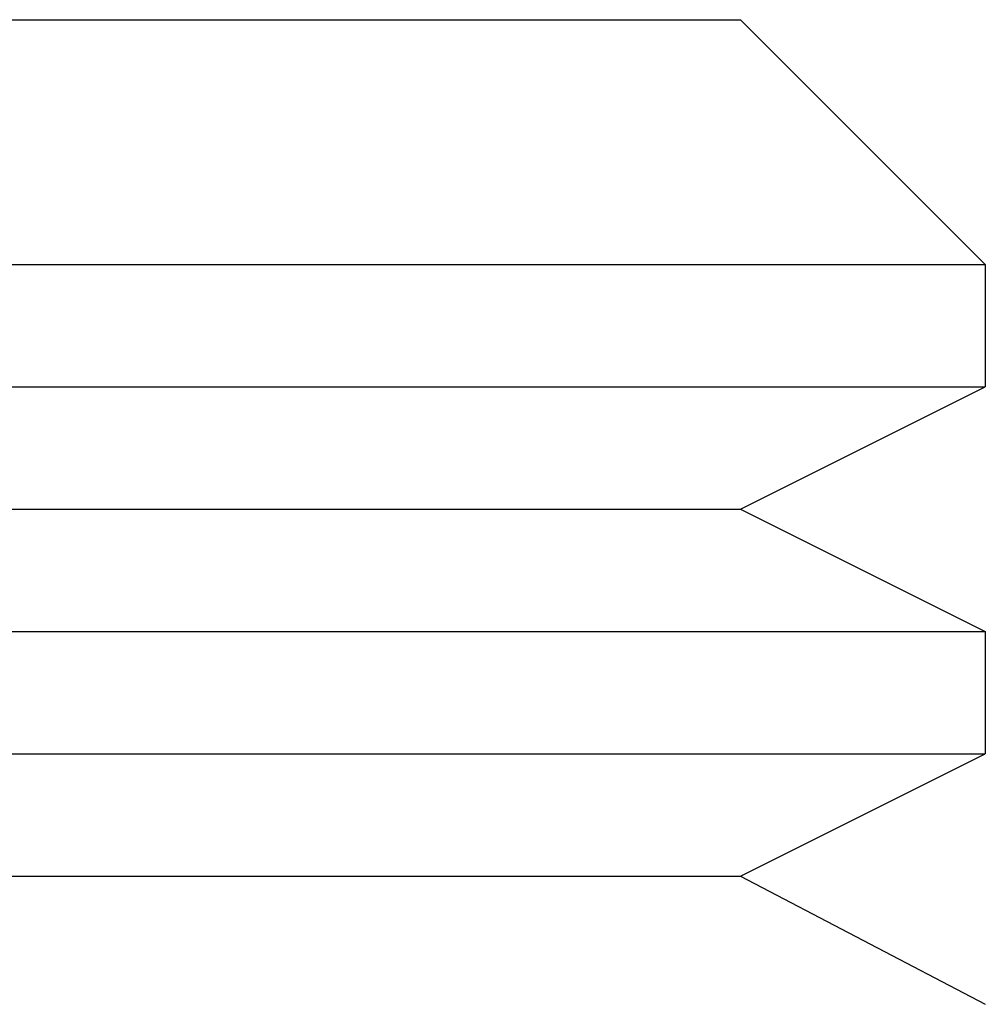
# Model space of a CAD drawing. Extents: x -68 to 685, y -435 to 76.
# Drawn here: x 600 to 603, y 32 to 36 of the extents above; entities that cross this region are included whole.
import ezdxf

# ---------------------------------------------------------------- set-up
doc = ezdxf.new("R2010")
doc.units = 0
doc.header["$LTSCALE"] = 20
doc.linetypes.add('VERDECKT', pattern=[0.375, 0.25, -0.125])
doc.layers.get('0').update_dxf_attribs({"linetype": 'CONTINUOUS'})
doc.layers.add('STEMPEL', color=3, linetype='CONTINUOUS')

# ---------------------------------------------------------------- blocks, each defined once
blk = doc.blocks.new('A$CF4232555')
at = {"color": 1, "linetype": 'VERDECKT', "extrusion": (-2e-16, 1, -2e-16)}
for p, q in [((48.54273, 36), (52.5, 36)), ((48.54273, 36), (52.5, 36)), ((48.54273, 36), (52.5, 36)), ((52.5, 36), (53.5, 35)), ((52.5, 36), (53.5, 35)), ((52.5, 36), (53.5, 35)), ((48.54273, 35), (53.5, 35)), ((48.54273, 35), (53.5, 35)), ((48.54273, 35), (53.5, 35)), ((53.5, 35), (53.5, 34.5)), ((53.5, 35), (53.5, 34.5)), ((53.5, 35), (53.5, 34.5)), ((48.55074, 34.5), (53.5, 34.5)), ((48.55074, 34.5), (53.5, 34.5)), ((48.55074, 34.5), (53.5, 34.5)), ((52.5, 34), (53.5, 34.5)), ((52.5, 34), (53.5, 34.5)), ((52.5, 34), (53.5, 34.5)), ((48.57492, 34), (52.5, 34)), ((48.57492, 34), (52.5, 34)), ((48.57492, 34), (52.5, 34)), ((52.5, 34), (53.5, 33.5)), ((52.5, 34), (53.5, 33.5)), ((52.5, 34), (53.5, 33.5)), ((48.61581, 33.5), (53.5, 33.5)), ((48.61581, 33.5), (53.5, 33.5)), ((48.61581, 33.5), (53.5, 33.5)), ((53.5, 33.5), (53.5, 33)), ((53.5, 33.5), (53.5, 33)), ((53.5, 33.5), (53.5, 33)), ((48.67436, 33), (53.5, 33)), ((48.67436, 33), (53.5, 33)), ((48.67436, 33), (53.5, 33)), ((52.5, 32.5), (53.5, 33)), ((52.5, 32.5), (53.5, 33)), ((52.5, 32.5), (53.5, 33)), ((48.75203, 32.5), (52.5, 32.5)), ((48.75203, 32.5), (52.5, 32.5)), ((48.75203, 32.5), (52.5, 32.5)), ((52.5, 32.5), (53.5, 31.97589)), ((52.5, 32.5), (53.5, 31.97589)), ((52.5, 32.5), (53.5, 31.97589))]:
    blk.add_line(p, q, dxfattribs=at)

msp = doc.modelspace()

# ---------------------------------------------------------------- block references
at = {"layer": 'STEMPEL'}
msp.add_blockref('A$CF4232555', (550, 0), dxfattribs=at)

doc.saveas('drawing.dxf')
